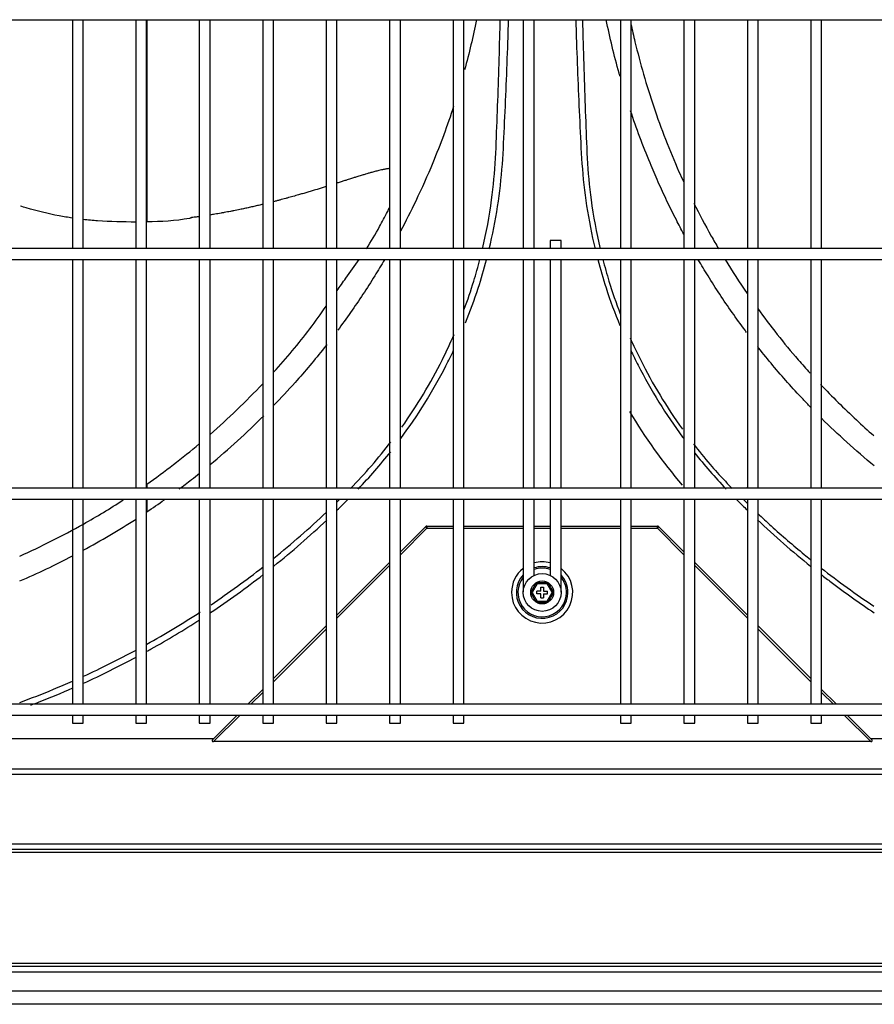
# Model space of a CAD drawing. Units: inches. Extents: x -1250 to 10414, y 0 to 8319.
# Drawn here: x 1565 to 1881, y 6511 to 6875 of the extents above; entities that cross this region are included whole.
import ezdxf

# ---------------------------------------------------------------- set-up
doc = ezdxf.new("R2010")
doc.units = ezdxf.units.IN
doc.header["$MEASUREMENT"] = 0
doc.layers.add('LG-PRODUCT', color=3, linetype='Continuous')

# ---------------------------------------------------------------- blocks, each defined once
blk = doc.blocks.new('4')
at = {"layer": 'LG-PRODUCT'}
for p, q in [((21048.34, 8734.14), (22232.86, 8734.14)), ((21466.84, 8734.14), (21466.84, 8649.35)), ((21470.84, 8649.35), (21470.84, 8734.14)), ((21490.34, 8734.14), (21490.34, 8649.35)), ((21494.34, 8649.35), (21494.34, 8734.14)), ((21494.38, 8734.13), (21494.38, 8659.36)), ((21513.83, 8734.14), (21513.83, 8649.35)), ((21517.83, 8649.35), (21517.83, 8734.14)), ((21537.33, 8734.14), (21537.33, 8649.35)), ((21541.33, 8649.35), (21541.33, 8734.14)), ((21560.83, 8734.14), (21560.83, 8649.35)), ((21564.83, 8649.35), (21564.83, 8734.14)), ((21584.32, 8734.14), (21584.32, 8649.35)), ((21588.32, 8649.35), (21588.32, 8734.14)), ((21607.82, 8734.14), (21607.82, 8649.35)), ((21611.82, 8649.35), (21611.82, 8734.14)), ((21633.82, 8734.14), (21633.82, 8649.35)), ((21637.81, 8649.35), (21637.81, 8734.14)), ((21669.81, 8734.14), (21669.81, 8649.35)), ((21673.81, 8649.35), (21673.81, 8734.14)), ((21693.31, 8734.14), (21693.31, 8649.35)), ((21697.31, 8649.35), (21697.31, 8734.14)), ((21716.8, 8734.14), (21716.8, 8649.35)), ((21720.8, 8649.35), (21720.8, 8734.14)), ((21740.3, 8734.14), (21740.3, 8649.35)), ((21744.3, 8649.35), (21744.3, 8734.14)), ((21643.81, 8652.35), (21643.81, 8649.35)), ((21647.81, 8652.35), (21643.81, 8652.35)), ((21647.81, 8649.35), (21647.81, 8652.35)), ((22232.86, 8649.35), (21048.34, 8649.35)), ((21048.34, 8645.35), (22232.86, 8645.35)), ((21466.84, 8645.35), (21466.84, 8560.57)), ((21470.84, 8560.57), (21470.84, 8645.35)), ((21490.34, 8645.35), (21490.34, 8560.57)), ((21494.34, 8560.57), (21494.34, 8645.35)), ((21513.83, 8645.35), (21513.83, 8560.57)), ((21517.83, 8560.57), (21517.83, 8645.35)), ((21537.33, 8645.35), (21537.33, 8560.57)), ((21541.33, 8560.57), (21541.33, 8645.35)), ((21560.83, 8645.35), (21560.83, 8560.57)), ((21564.83, 8560.57), (21564.83, 8645.35)), ((21584.32, 8645.35), (21584.32, 8560.57)), ((21588.32, 8560.57), (21588.32, 8645.35)), ((21607.82, 8645.35), (21607.82, 8560.57)), ((21611.82, 8560.57), (21611.82, 8645.35)), ((21633.82, 8645.35), (21633.82, 8560.57)), ((21637.81, 8560.57), (21637.81, 8645.35)), ((21643.81, 8645.35), (21643.81, 8560.56)), ((21647.81, 8560.56), (21647.81, 8645.35)), ((21669.81, 8645.35), (21669.81, 8560.57)), ((21673.81, 8560.57), (21673.81, 8645.35)), ((21693.31, 8645.35), (21693.31, 8560.57)), ((21697.31, 8560.57), (21697.31, 8645.35)), ((21716.8, 8645.35), (21716.8, 8560.57)), ((21720.8, 8560.57), (21720.8, 8645.35)), ((21740.3, 8645.35), (21740.3, 8560.57)), ((21744.3, 8560.57), (21744.3, 8645.35)), ((22232.86, 8560.56), (21048.34, 8560.56)), ((21494.38, 8562.11), (21494.38, 8560.56)), ((21048.34, 8556.56), (22232.86, 8556.56)), ((21466.84, 8556.57), (21466.84, 8480.58)), ((21470.84, 8480.58), (21470.84, 8556.57)), ((21490.34, 8556.57), (21490.34, 8480.58)), ((21494.34, 8480.58), (21494.34, 8556.57)), ((21494.38, 8556.57), (21494.38, 8551.85)), ((21513.83, 8556.57), (21513.83, 8480.58)), ((21517.83, 8480.58), (21517.83, 8556.57)), ((21537.33, 8556.57), (21537.33, 8480.58)), ((21541.33, 8480.58), (21541.33, 8556.57)), ((21560.83, 8556.57), (21560.83, 8480.58)), ((21564.83, 8480.58), (21564.83, 8556.57)), ((21584.32, 8556.57), (21584.32, 8480.58)), ((21588.32, 8480.58), (21588.32, 8556.57)), ((21607.82, 8556.57), (21607.82, 8480.58)), ((21611.82, 8480.58), (21611.82, 8556.57)), ((21633.82, 8556.57), (21633.82, 8545.22)), ((21637.81, 8545.22), (21637.81, 8556.57)), ((21643.81, 8556.56), (21643.81, 8545.22)), ((21647.81, 8545.22), (21647.81, 8556.56)), ((21669.81, 8556.57), (21669.81, 8480.58)), ((21673.81, 8480.58), (21673.81, 8556.57)), ((21693.31, 8556.57), (21693.31, 8480.58)), ((21697.31, 8480.58), (21697.31, 8556.57)), ((21716.8, 8556.57), (21716.8, 8480.58)), ((21720.8, 8480.58), (21720.8, 8556.57)), ((21740.3, 8556.57), (21740.3, 8480.58)), ((21744.3, 8480.58), (21744.3, 8556.57)), ((21588.32, 8537.06), (21597.59, 8546.33)), ((21588.32, 8535.93), (21598.16, 8545.76)), ((21598.16, 8545.76), (21597.59, 8546.33)), ((21598.16, 8546.56), (21607.82, 8546.56)), ((21598.16, 8546.56), (21598.16, 8545.76)), ((21598.16, 8545.76), (21607.82, 8545.76)), ((21611.82, 8546.56), (21633.82, 8546.56)), ((21611.82, 8545.76), (21633.82, 8545.76)), ((21633.82, 8545.22), (21633.82, 8542.39)), ((21637.81, 8542.39), (21637.81, 8545.22)), ((21637.82, 8546.56), (21643.81, 8546.56)), ((21637.82, 8545.76), (21643.81, 8545.76)), ((21643.81, 8545.22), (21643.81, 8542.39)), ((21647.81, 8546.56), (21669.81, 8546.56)), ((21647.81, 8545.76), (21669.81, 8545.76)), ((21647.81, 8542.39), (21647.81, 8545.22)), ((21673.81, 8546.56), (21683.47, 8546.56)), ((21673.81, 8545.76), (21683.47, 8545.76)), ((21683.47, 8545.76), (21683.47, 8546.56)), ((21684.03, 8546.33), (21683.47, 8545.76)), ((21683.47, 8545.76), (21693.31, 8535.92)), ((21684.03, 8546.33), (21693.31, 8537.05)), ((21633.82, 8542.39), (21633.82, 8538.74)), ((21637.81, 8538.74), (21637.81, 8542.39)), ((21643.81, 8542.39), (21643.81, 8538.74)), ((21647.81, 8538.74), (21647.81, 8542.39)), ((21647.81, 8542.39), (21647.81, 8542.39)), ((21633.82, 8538.74), (21633.82, 8535.91)), ((21637.81, 8535.91), (21637.81, 8538.74)), ((21643.81, 8538.74), (21643.81, 8535.91)), ((21647.81, 8538.74), (21647.81, 8538.74)), ((21647.81, 8535.91), (21647.81, 8538.74)), ((21633.82, 8535.91), (21633.82, 8522.16)), ((21637.81, 8528.3), (21637.81, 8535.91)), ((21643.81, 8535.91), (21643.81, 8528.3)), ((21647.81, 8522.12), (21647.81, 8535.91)), ((21564.83, 8513.56), (21584.32, 8533.06)), ((21564.83, 8512.43), (21584.32, 8531.93)), ((21697.31, 8533.05), (21716.8, 8513.56)), ((21697.31, 8531.92), (21716.8, 8512.43)), ((21636.56, 8521.98), (21638.69, 8525.66)), ((21638.98, 8525.16), (21637.14, 8521.98)), ((21638.69, 8525.66), (21642.94, 8525.66)), ((21638.69, 8525.66), (21638.98, 8525.16)), ((21642.65, 8525.16), (21638.98, 8525.16)), ((21640.31, 8523.98), (21641.31, 8523.98)), ((21640.31, 8522.48), (21640.31, 8523.98)), ((21641.31, 8523.98), (21641.31, 8522.48)), ((21642.65, 8525.16), (21642.94, 8525.66)), ((21644.48, 8521.98), (21642.65, 8525.16)), ((21642.94, 8525.66), (21645.06, 8521.98)), ((21638.69, 8518.3), (21636.56, 8521.98)), ((21636.56, 8521.98), (21637.14, 8521.98)), ((21637.14, 8521.98), (21638.98, 8518.8)), ((21640.31, 8522.48), (21638.81, 8522.48)), ((21638.81, 8521.48), (21638.81, 8522.48)), ((21640.31, 8521.48), (21638.81, 8521.48)), ((21640.31, 8519.98), (21640.31, 8521.48)), ((21640.31, 8519.98), (21641.31, 8519.98)), ((21641.31, 8522.48), (21642.81, 8522.48)), ((21641.31, 8521.48), (21641.31, 8519.98)), ((21641.31, 8521.48), (21642.81, 8521.48)), ((21642.65, 8518.8), (21644.48, 8521.98)), ((21642.81, 8521.48), (21642.81, 8522.48)), ((21645.06, 8521.98), (21642.94, 8518.3)), ((21644.48, 8521.98), (21645.06, 8521.98)), ((21638.69, 8518.3), (21638.98, 8518.8)), ((21642.94, 8518.3), (21638.69, 8518.3)), ((21638.98, 8518.8), (21642.65, 8518.8)), ((21642.65, 8518.8), (21642.94, 8518.3)), ((21541.33, 8490.07), (21560.83, 8509.56)), ((21720.8, 8509.56), (21740.3, 8490.06)), ((21541.33, 8488.94), (21560.83, 8508.43)), ((21720.8, 8508.43), (21740.3, 8488.93)), ((21531.84, 8480.58), (21537.33, 8486.07)), ((21532.97, 8480.58), (21537.33, 8484.94)), ((21744.3, 8486.06), (21749.79, 8480.58)), ((21744.3, 8484.93), (21748.65, 8480.58)), ((22167.87, 8480.58), (21113.33, 8480.58)), ((21113.33, 8476.58), (22167.87, 8476.58)), ((21466.84, 8476.58), (21466.84, 8473.58)), ((21470.84, 8473.58), (21470.84, 8476.58)), ((21490.34, 8476.58), (21490.34, 8473.58)), ((21494.34, 8473.58), (21494.34, 8476.58)), ((21513.83, 8476.58), (21513.83, 8473.58)), ((21517.83, 8473.58), (21517.83, 8476.58)), ((21518.84, 8467.57), (21527.84, 8476.58)), ((21519.17, 8466.77), (21528.97, 8476.58)), ((21537.33, 8476.58), (21537.33, 8473.58)), ((21541.33, 8473.58), (21541.33, 8476.58)), ((21560.83, 8476.58), (21560.83, 8473.58)), ((21564.83, 8473.58), (21564.83, 8476.58)), ((21584.32, 8476.58), (21584.32, 8473.58)), ((21588.32, 8473.58), (21588.32, 8476.58)), ((21607.82, 8476.58), (21607.82, 8473.58)), ((21611.82, 8473.58), (21611.82, 8476.58)), ((21669.81, 8476.58), (21669.81, 8473.58)), ((21673.81, 8473.58), (21673.81, 8476.58)), ((21693.31, 8476.58), (21693.31, 8473.58)), ((21697.31, 8473.58), (21697.31, 8476.58)), ((21716.8, 8476.58), (21716.8, 8473.58)), ((21720.8, 8473.58), (21720.8, 8476.58)), ((21740.3, 8476.58), (21740.3, 8473.58)), ((21744.3, 8473.58), (21744.3, 8476.58)), ((21752.65, 8476.58), (21762.46, 8466.77)), ((21753.78, 8476.58), (21762.79, 8467.57)), ((21466.84, 8473.58), (21470.84, 8473.58)), ((21490.34, 8473.58), (21494.34, 8473.58)), ((21513.83, 8473.58), (21517.83, 8473.58)), ((21537.33, 8473.58), (21541.33, 8473.58)), ((21560.83, 8473.58), (21564.83, 8473.58)), ((21584.32, 8473.58), (21588.32, 8473.58)), ((21607.82, 8473.58), (21611.82, 8473.58)), ((21669.81, 8473.58), (21673.81, 8473.58)), ((21693.31, 8473.58), (21697.31, 8473.58)), ((21716.8, 8473.58), (21720.8, 8473.58)), ((21740.3, 8473.58), (21744.3, 8473.58)), ((21519.04, 8467.77), (21410.83, 8467.77)), ((21762.46, 8466.77), (21519.17, 8466.77)), ((21870.8, 8467.77), (21762.59, 8467.77)), ((22166.6, 8454.53), (21115.03, 8454.53)), ((21116.55, 8456.65), (22165.08, 8456.65)), ((21115.1, 8428.86), (22166.53, 8428.86)), ((22166.53, 8426.74), (21115.1, 8426.74)), ((22166.53, 8425.62), (21115.1, 8425.62)), ((21115.1, 8384.63), (22166.53, 8384.63)), ((21115.1, 8383.51), (22166.53, 8383.51)), ((22166.53, 8381.39), (21115.1, 8381.39)), ((21060.59, 8374.43), (22221.51, 8374.43)), ((22221.51, 8369.43), (21060.59, 8369.43))]:
    blk.add_line(p, q, dxfattribs=at)
for radius in [7, 4.25, 4.25]:
    blk.add_circle((21640.81, 8521.98), radius, dxfattribs=at)
for centre, radius, start, end in [((21618.71, 8751.87), 17.95, 261.0565, 262.7284), ((21598.16, 8545.76), 0.8, 90, 135), ((21683.47, 8545.76), 0.8, 45, 90), ((21640.81, 8521.98), 11.33, 180, 51.8569), ((21640.81, 8521.98), 11.33, 128.1375, 180), ((21640.81, 8521.98), 11.33, 74.6551, 105.3394), ((21640.81, 8521.98), 9.56, 71.7356, 108.2643), ((21640.81, 8521.98), 9, 70.5432, 109.457), ((21640.81, 8521.98), 9.56, 137.0195, 0), ((21640.81, 8521.98), 9, 141.0356, 0), ((21640.81, 8521.98), 9.56, 0, 42.9806), ((21640.81, 8521.98), 9, 0, 38.9588)]:
    blk.add_arc(centre, radius, start, end, dxfattribs=at)
for centre, major_axis in [((21519.97, 8467.57), (1.37, 0.57)), ((21761.66, 8467.57), (-1.37, 0.57))]:
    blk.add_ellipse(centre, major_axis=major_axis, ratio=0.414214, start_param=2.356194, end_param=3.926991, dxfattribs=at)
for points in [[(21616.5, 8734.12), (21615.24, 8727.9), (21613.77, 8721.72), (21612.09, 8715.59)], [(21708.55, 8645.28), (21711.13, 8641.06), (21713.84, 8636.87), (21716.69, 8632.73)], [(21517.87, 8580.51), (21524.57, 8586.39), (21531.08, 8592.67), (21537.38, 8599.32)], [(21692.8, 8561.77), (21685.51, 8570.3), (21679, 8579.37), (21673.25, 8588.97)], [(21517.88, 8569.35), (21524.77, 8575.07), (21531.38, 8581.09), (21537.71, 8587.42)], [(21494.38, 8562.1), (21501.01, 8566.74), (21507.54, 8571.74), (21513.9, 8577.1)], [(21569.84, 8560.49), (21575.19, 8565.97), (21580.21, 8571.76), (21584.83, 8577.79)], [(21572.66, 8560.28), (21576.92, 8564.72), (21580.94, 8569.33), (21584.72, 8574.12)], [(21697.21, 8573.76), (21700.9, 8569.12), (21704.79, 8564.65), (21708.91, 8560.35)], [(21716.91, 8561), (21716.8, 8560.89), (21716.69, 8560.78), (21716.58, 8560.67)], [(21494.4, 8551.81), (21496.6, 8553.28), (21498.77, 8554.78), (21500.93, 8556.32)], [(21564.89, 8555.56), (21565.22, 8555.88), (21565.54, 8556.2), (21565.87, 8556.52)], [(21568.33, 8555.89), (21568.54, 8556.1), (21568.75, 8556.31), (21568.96, 8556.51)], [(21712.66, 8556.52), (21712.87, 8556.31), (21713.09, 8556.1), (21713.3, 8555.89)], [(21715.18, 8556.51), (21715.68, 8556.01), (21716.19, 8555.51), (21716.7, 8555.01)], [(21564.95, 8552.55), (21566.08, 8553.66), (21567.21, 8554.77), (21568.33, 8555.89)], [(21713.3, 8555.89), (21714.41, 8554.78), (21715.53, 8553.67), (21716.66, 8552.58)], [(21470.87, 8537.6), (21477.54, 8541.2), (21484.05, 8545.07), (21490.43, 8549.19)], [(21541.45, 8534.63), (21548.16, 8540.07), (21554.66, 8545.78), (21560.95, 8551.75)], [(21720.55, 8548.84), (21726.9, 8542.86), (21733.46, 8537.15), (21740.23, 8531.71)], [(21541.49, 8531.77), (21548.19, 8537.16), (21554.71, 8542.84), (21561.02, 8548.79)], [(21447.4, 8526.25), (21454.03, 8529.09), (21460.53, 8532.18), (21466.9, 8535.49)], [(21518.23, 8517.46), (21524.79, 8521.88), (21531.18, 8526.53), (21537.4, 8531.41)], [(21744.12, 8531.03), (21750.46, 8526.08), (21756.97, 8521.36), (21763.64, 8516.89)], [(21517.97, 8514.51), (21524.66, 8518.98), (21531.18, 8523.68), (21537.53, 8528.63)], [(21494.39, 8502.82), (21501.15, 8506.59), (21507.77, 8510.58), (21514.22, 8514.79)], [(21470.93, 8490.94), (21477.52, 8493.95), (21484.03, 8497.2), (21490.43, 8500.65)], [(21470.94, 8488.37), (21477.56, 8491.38), (21484.09, 8494.6), (21490.48, 8498.02)]]:
    blk.add_open_spline(points, degree=3, dxfattribs=at)
for points, knots in [([(21618.74, 8649.29), (21620.16, 8655.28), (21621.27, 8661.33), (21622.78, 8672.51), (21623.27, 8677.64), (21623.82, 8687.96), (21623.98, 8693.14), (21624.58, 8708.67), (21624.91, 8719.03), (21625.21, 8730.97), (21625.25, 8732.55), (21625.29, 8734.13)], [0, 0, 0, 0, 0.21737, 0.21737, 0.399155, 0.399155, 0.58094, 0.58094, 0.94451, 0.94451, 1, 1, 1, 1]), ([(21621.21, 8649.21), (21622.46, 8654.4), (21623.49, 8659.65), (21625.11, 8670.13), (21625.7, 8675.36), (21626.44, 8685.8), (21626.66, 8691.03), (21627.42, 8706.7), (21627.84, 8717.15), (21628.24, 8729.78), (21628.31, 8731.96), (21628.37, 8734.13)], [0, 0, 0, 0, 0.189158, 0.189158, 0.372762, 0.372762, 0.556366, 0.556366, 0.923574, 0.923574, 1, 1, 1, 1]), ([(21653.26, 8734.13), (21653.32, 8731.99), (21653.39, 8729.86), (21653.79, 8717.29), (21654.2, 8706.85), (21654.96, 8691.21), (21655.18, 8686), (21655.91, 8675.59), (21656.49, 8670.4), (21658.1, 8659.86), (21659.14, 8654.53), (21660.4, 8649.27)], [0, 0, 0, 0, 0.075143, 0.075143, 0.442368, 0.442368, 0.625981, 0.625981, 0.809594, 0.809594, 1, 1, 1, 1]), ([(21655.75, 8734.12), (21655.78, 8732.55), (21655.82, 8730.97), (21656.13, 8719.03), (21656.46, 8708.67), (21657.05, 8693.15), (21657.22, 8687.97), (21657.77, 8677.64), (21658.25, 8672.51), (21659.76, 8661.33), (21660.88, 8655.29), (21662.29, 8649.3)], [0, 0, 0, 0, 0.055363, 0.055363, 0.419, 0.419, 0.600818, 0.600818, 0.782636, 0.782636, 1, 1, 1, 1]), ([(21669.59, 8713.25), (21669.49, 8713.61), (21667.56, 8720.51), (21665.89, 8727.48), (21664.54, 8734.12)], [0, 0, 0, 0, 0.052887, 1, 1, 1, 1]), ([(21673.69, 8732.52), (21674.16, 8730.33), (21676.48, 8720.13), (21681.7, 8701.9), (21688.41, 8684.6), (21692.57, 8675.38), (21693.14, 8674.16)], [0, 0, 0, 0, 0.112914, 0.525694, 0.936978, 1, 1, 1, 1]), ([(21608.04, 8702.05), (21605.73, 8694.96), (21601.36, 8683.13), (21594.52, 8667.79), (21590.3, 8659.45), (21588.33, 8655.75)], [0, 0, 0, 0, 0.443757, 0.750386, 1, 1, 1, 1]), ([(21693.27, 8654.7), (21692.33, 8656.44), (21690.19, 8660.51), (21687.01, 8666.94), (21683.76, 8673.98), (21679.02, 8685.01), (21675.72, 8693.84), (21673.55, 8700.35)], [0, 0, 0, 0, 0.11975, 0.276771, 0.432533, 0.587035, 1, 1, 1, 1]), ([(21584.39, 8679.03), (21584.36, 8679.03), (21584.16, 8679.01), (21583.73, 8678.95), (21583.22, 8678.87), (21582.58, 8678.76), (21581.98, 8678.64), (21581.22, 8678.47), (21580.43, 8678.29), (21579.62, 8678.09), (21578.89, 8677.9), (21578.15, 8677.7), (21577.27, 8677.45), (21576.36, 8677.19), (21575.3, 8676.88), (21574.35, 8676.59), (21573.37, 8676.29), (21572.38, 8675.99), (21571.23, 8675.63), (21570.05, 8675.26), (21569.01, 8674.93), (21567.95, 8674.59), (21566.72, 8674.2), (21565.61, 8673.85), (21564.99, 8673.65), (21564.84, 8673.6)], [0, 0, 0, 0, 0.005985, 0.045742, 0.085498, 0.125255, 0.165012, 0.204768, 0.264403, 0.30416, 0.343916, 0.383673, 0.423429, 0.483064, 0.522821, 0.582456, 0.622212, 0.661969, 0.721603, 0.781238, 0.820995, 0.860751, 0.920386, 0.980021, 1, 1, 1, 1]), ([(21560.83, 8672.34), (21560.71, 8672.3), (21560.1, 8672.11), (21558.98, 8671.76), (21557.61, 8671.35), (21556.24, 8670.93), (21554.86, 8670.51), (21553.29, 8670.04), (21551.72, 8669.58), (21550.31, 8669.18), (21548.72, 8668.72), (21547.29, 8668.32), (21545.49, 8667.83), (21544.04, 8667.44), (21542.54, 8667.04), (21541.75, 8666.84), (21541.34, 8666.73)], [0, 0, 0, 0, 0.018571, 0.09977, 0.180968, 0.235101, 0.3163, 0.397499, 0.478698, 0.559896, 0.614029, 0.722294, 0.776427, 0.884692, 0.938824, 1, 1, 1, 1]), ([(21537.36, 8665.74), (21536.85, 8665.62), (21535.76, 8665.36), (21534.09, 8664.97), (21532.36, 8664.58), (21530.63, 8664.2), (21528.71, 8663.79), (21526.98, 8663.44), (21525.04, 8663.06), (21523.49, 8662.77), (21521.54, 8662.42), (21519.79, 8662.11), (21518.42, 8661.89), (21517.83, 8661.79)], [0, 0, 0, 0, 0.079541, 0.168728, 0.257914, 0.3471, 0.436286, 0.555201, 0.614659, 0.733574, 0.793032, 0.911947, 1, 1, 1, 1]), ([(21696.97, 8666.17), (21699, 8662.1), (21701.99, 8656.46), (21705.21, 8650.87), (21706.13, 8649.3)], [0, 0, 0, 0, 0.719224, 1, 1, 1, 1]), ([(21466.83, 8660.67), (21465.2, 8660.91), (21459.47, 8661.87), (21453.06, 8663.39), (21448.35, 8664.84), (21447.64, 8665.07)], [0, 0, 0, 0, 0.251534, 0.886152, 1, 1, 1, 1]), ([(21575.76, 8649.3), (21577.48, 8651.97), (21580.14, 8656.5), (21582.86, 8661.67), (21584.07, 8664.04), (21584.33, 8664.56)], [0, 0, 0, 0, 0.545072, 0.900711, 1, 1, 1, 1]), ([(21490.34, 8659.2), (21485.63, 8659.18), (21479.12, 8659.31), (21472.62, 8659.93), (21470.83, 8660.14)], [0, 0, 0, 0, 0.723565, 1, 1, 1, 1]), ([(21511.08, 8660.7), (21510.79, 8660.64), (21505.32, 8659.58), (21499.71, 8659.31), (21494.4, 8659.23)], [0, 0, 0, 0, 0.054083, 1, 1, 1, 1]), ([(21513.87, 8661.2), (21513.37, 8661.13), (21512.27, 8660.98), (21511.17, 8660.84), (21510.56, 8660.76)], [0, 0, 0, 0, 0.449176, 1, 1, 1, 1]), ([(21564.8, 8633.73), (21565.9, 8635.29), (21568.62, 8639.16), (21571.45, 8642.99), (21573.08, 8645.32)], [0, 0, 0, 0, 0.404883, 1, 1, 1, 1]), ([(21582.41, 8645.18), (21581.23, 8643.18), (21577.24, 8636.58), (21571.49, 8627.87), (21566.73, 8621.3), (21565.11, 8619.12)], [0, 0, 0, 0, 0.221999, 0.739418, 1, 1, 1, 1]), ([(21611.98, 8626.95), (21613.25, 8630.37), (21614.42, 8633.81), (21616.3, 8639.94), (21617.06, 8642.63), (21617.76, 8645.32)], [0, 0, 0, 0, 0.563574, 0.563574, 1, 1, 1, 1]), ([(21612.44, 8621.8), (21614.16, 8626.06), (21615.72, 8630.37), (21618.26, 8638.19), (21619.29, 8641.7), (21620.21, 8645.24)], [0, 0, 0, 0, 0.555539, 0.555539, 1, 1, 1, 1]), ([(21661.41, 8645.28), (21662.33, 8641.75), (21663.35, 8638.27), (21665.99, 8630.09), (21667.7, 8625.41), (21669.6, 8620.81)], [0, 0, 0, 0, 0.420981, 0.420981, 1, 1, 1, 1]), ([(21663.28, 8645.33), (21663.97, 8642.64), (21664.73, 8639.95), (21666.8, 8633.23), (21668.19, 8629.19), (21669.71, 8625.2)], [0, 0, 0, 0, 0.398194, 0.398194, 1, 1, 1, 1]), ([(21716.53, 8618.31), (21716.33, 8618.57), (21714.51, 8621.02), (21711.13, 8625.69), (21706.55, 8632.41), (21702.39, 8638.9), (21699.8, 8643.18), (21698.63, 8645.18)], [0, 0, 0, 0, 0.030003, 0.283624, 0.535302, 0.785046, 1, 1, 1, 1]), ([(21541.42, 8603.66), (21546.08, 8608.76), (21552.81, 8616.67), (21558.87, 8625.22), (21560.85, 8628.05)], [0, 0, 0, 0, 0.672281, 1, 1, 1, 1]), ([(21720.61, 8627.16), (21725.28, 8620.7), (21731.64, 8612.65), (21738.55, 8604.86), (21740.04, 8603.23)], [0, 0, 0, 0, 0.788206, 1, 1, 1, 1]), ([(21588.85, 8583.24), (21594.49, 8591.18), (21599.5, 8599.51), (21605.39, 8611.3), (21606.85, 8614.42), (21608.22, 8617.59)], [0, 0, 0, 0, 0.739872, 0.739872, 1, 1, 1, 1]), ([(21673.37, 8616.34), (21674.58, 8613.6), (21675.85, 8610.89), (21681.68, 8599.23), (21686.87, 8590.64), (21692.73, 8582.47)], [0, 0, 0, 0, 0.228133, 0.228133, 1, 1, 1, 1]), ([(21561.03, 8613.77), (21560.71, 8613.36), (21556.95, 8608.57), (21550.58, 8600.93), (21544.12, 8594.08), (21541.45, 8591.3)], [0, 0, 0, 0, 0.052501, 0.612417, 1, 1, 1, 1]), ([(21588.44, 8578.98), (21594.72, 8587.44), (21600.29, 8596.41), (21606.15, 8607.84), (21607.12, 8609.79), (21608.04, 8611.76)], [0, 0, 0, 0, 0.829987, 0.829987, 1, 1, 1, 1]), ([(21673.59, 8611.75), (21674.48, 8609.87), (21675.4, 8608), (21681.09, 8596.87), (21686.64, 8587.89), (21692.9, 8579.38), (21693, 8579.26), (21693.09, 8579.14)], [0, 0, 0, 0, 0.165073, 0.165073, 0.987864, 0.987864, 1, 1, 1, 1]), ([(21740.17, 8590.64), (21739.24, 8591.59), (21736.36, 8594.58), (21731.69, 8599.71), (21726.21, 8606.05), (21722.57, 8610.51), (21720.74, 8612.84), (21720.62, 8612.98)], [0, 0, 0, 0, 0.134617, 0.418834, 0.70095, 0.980961, 1, 1, 1, 1]), ([(21743.93, 8599.03), (21748.16, 8594.57), (21754.6, 8588.19), (21761.39, 8582.01), (21763.57, 8580.1)], [0, 0, 0, 0, 0.68539, 1, 1, 1, 1]), ([(21763.77, 8568.84), (21760.31, 8571.7), (21756.91, 8574.63), (21750.41, 8580.53), (21747.32, 8583.45), (21744.26, 8586.49)], [0, 0, 0, 0, 0.511236, 0.511236, 1, 1, 1, 1]), ([(21696.8, 8577.03), (21698.8, 8574.44), (21700.87, 8571.9), (21704.73, 8567.42), (21706.49, 8565.46), (21709.24, 8562.52), (21710.21, 8561.5), (21711.2, 8560.49)], [0, 0, 0, 0, 0.449884, 0.449884, 0.8085, 0.8085, 1, 1, 1, 1]), ([(21506.36, 8560.28), (21507.91, 8561.44), (21509.45, 8562.61), (21511.97, 8564.57), (21512.95, 8565.35), (21513.92, 8566.13)], [0, 0, 0, 0, 0.608126, 0.608126, 1, 1, 1, 1]), ([(21447.35, 8535.48), (21455.25, 8538.99), (21468.13, 8545.43), (21480.8, 8553.08), (21485.68, 8556.24)], [0, 0, 0, 0, 0.61117, 1, 1, 1, 1]), ([(21720.63, 8551.24), (21722.27, 8549.69), (21723.92, 8548.16), (21729.6, 8543.01), (21733.69, 8539.48), (21738.61, 8535.43), (21739.38, 8534.81), (21740.15, 8534.18)], [0, 0, 0, 0, 0.260082, 0.260082, 0.885277, 0.885277, 1, 1, 1, 1]), ([(21744.12, 8528.63), (21745.35, 8527.67), (21746.59, 8526.72), (21753.01, 8521.86), (21758.32, 8518.09), (21763.72, 8514.49)], [0, 0, 0, 0, 0.194449, 0.194449, 1, 1, 1, 1]), ([(21494.45, 8500.19), (21494.96, 8500.47), (21495.48, 8500.76), (21502.12, 8504.48), (21508.12, 8508.1), (21514, 8511.9)], [0, 0, 0, 0, 0.077105, 0.077105, 1, 1, 1, 1]), ([(21447.4, 8481.26), (21451.58, 8482.79), (21455.73, 8484.41), (21462.23, 8487.1), (21464.6, 8488.11), (21466.95, 8489.15)], [0, 0, 0, 0, 0.635021, 0.635021, 1, 1, 1, 1]), ([(21451.49, 8480.27), (21452.51, 8480.66), (21453.54, 8481.05), (21458.73, 8483.08), (21462.88, 8484.8), (21466.99, 8486.6)], [0, 0, 0, 0, 0.197193, 0.197193, 1, 1, 1, 1])]:
    blk.add_open_spline(points, degree=3, knots=knots, dxfattribs=at)

msp = doc.modelspace()

# ---------------------------------------------------------------- block references
msp.add_blockref('4', (-19882.84, -1858.86))

doc.saveas('drawing.dxf')
